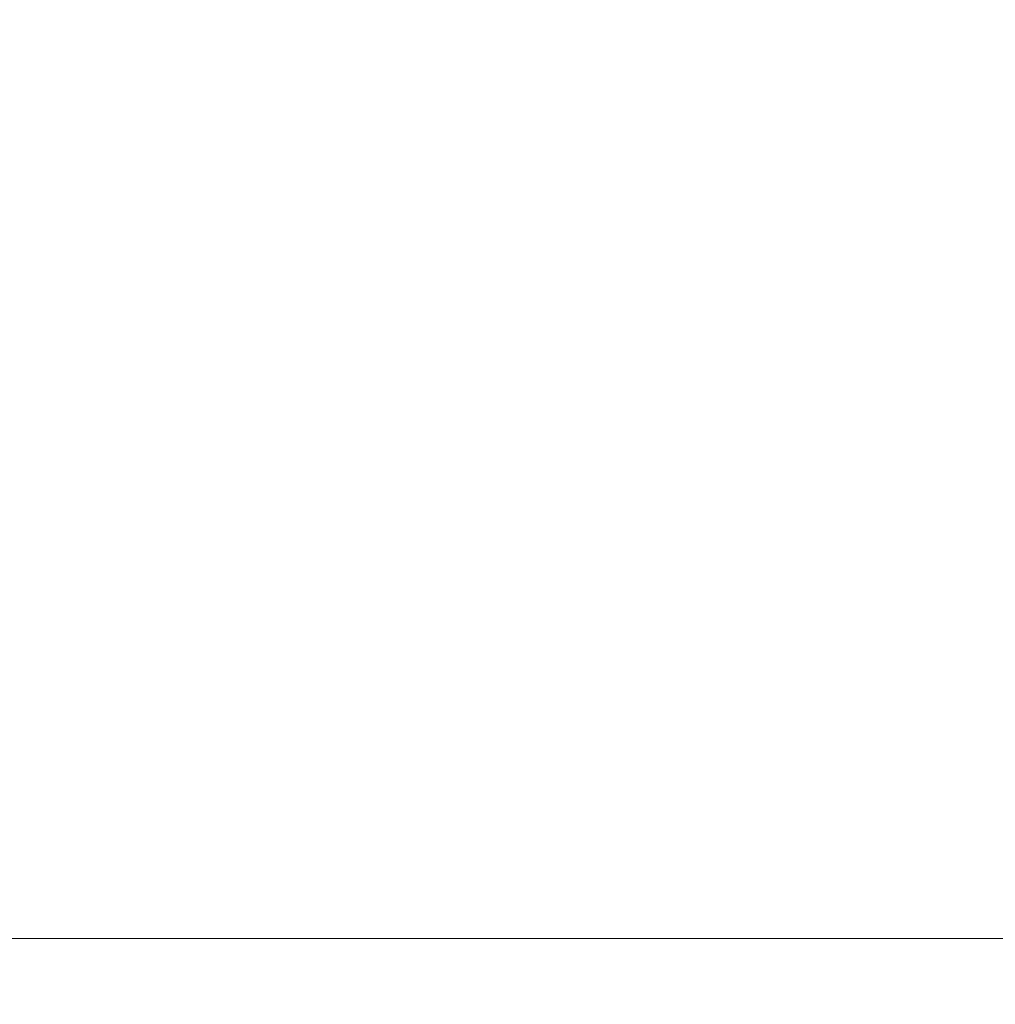
# Model space of a CAD drawing. Units: millimetres. Extents: x -10255 to 12527, y -7213 to 2189.
# Drawn here: x -2500 to -2500, y -5726 to -5726 of the extents above; entities that cross this region are included whole.
import ezdxf

# ---------------------------------------------------------------- set-up
doc = ezdxf.new("R2010")
doc.units = ezdxf.units.MM
doc.layers.add('Skala', color=4, linetype='Continuous', lineweight=35)
doc.layers.add('Skala @ 1536', color=4, linetype='Continuous', lineweight=35)
doc.styles.add('Arial-2.000', font='txt', dxfattribs={"height": 2})
doc.dimstyles.new('Dim-Style 2', dxfattribs={"dimtxt": 0.18, "dimasz": 0.8, "dimexe": 0.4, "dimexo": 0, "dimgap": 0.245023, "dimtad": 1, "dimdec": 3, "dimlfac": 0.001, "dimzin": 0, "dimdsep": 46, "dimtxsty": 'Arial-2.000', "dimblk": 'OBLIQUE', "dimcen": 0.09, "dimclrd": 2, "dimclre": 2, "dimclrt": 2, "dimadec": 0, "dimazin": 0, "dimtfac": 1, "dimtdec": 4, "dimtmove": 0, "dimatfit": 1, "dimfxl": 1, "dimfxlon": 1, "dimtolj": 1, "dimtzin": 0, "dimlwd": 18, "dimlwe": 18, "dimarcsym": 0})

# ---------------------------------------------------------------- blocks, each defined once
blk = doc.blocks.new('_OBLIQUE')
at = {"color": 0, "linetype": 'ByBlock', "lineweight": -2}
blk.add_line((-0.5, -0.5), (0.5, 0.5), dxfattribs=at)
blk = doc.blocks.new('*D39')
at = {"layer": 'Defpoints', "color": 0}
for p in [(-2500, -5226.245298), (2500, -5226.245298), (2500, -6598.300833)]:
    blk.add_point(p, dxfattribs=at)
at = {"layer": 'Skala', "color": 2, "linetype": 'Continuous', "lineweight": 18}
for p, q in [((-2500, -6597.300833), (-2500, -7212.700833)), ((2500, -6597.300833), (2500, -7212.700833)), ((-2500, -6598.300833), (2500, -6598.300833))]:
    blk.add_line(p, q, dxfattribs=at)
at = {"layer": 'Skala', "color": 2, "lineweight": 18, "xscale": 1228.8, "yscale": 1228.8, "zscale": 1228.8, "rotation": 180}
blk.add_blockref('_OBLIQUE', (-2500, -6598.300833), dxfattribs=at)
at = {"layer": 'Skala', "color": 2, "lineweight": 18, "xscale": 1228.8, "yscale": 1228.8, "zscale": 1228.8}
blk.add_blockref('_OBLIQUE', (2500, -6598.300833), dxfattribs=at)
at = {"layer": 'Skala', "color": 2, "insert": (536.663643, -4653.689971), "char_height": 3072, "attachment_point": 5, "style": 'Arial-2.000'}
blk.add_mtext('\\A1;5.000', dxfattribs=at)
blk = doc.blocks.new('*U102')
at = {"layer": 'Skala @ 1536'}
dim = blk.add_linear_dim(base=(2500, -6598.300833), p1=(-2500, -5226.245298), p2=(2500, -5226.245298), dimstyle='Dim-Style 2', override={"dimscale": 1536}, dxfattribs=at)
dim.commit()
dim.dimension.update_dxf_attribs({"geometry": '*D39', "text_midpoint": (536.663643, -6598.300833), "dimtype": 128})

msp = doc.modelspace()

# ---------------------------------------------------------------- linework, layer by layer
at = {"layer": 'Skala', "color": 2, "lineweight": 18, "elevation": 10000, "flags": 128}
msp.add_lwpolyline([(-2500, -5226.245298), (-2500, -5726.245298), (2500, -5726.245298), (2500, -5226.245298)], close=True, dxfattribs=at)

# ---------------------------------------------------------------- block references
at = {"layer": 'Skala'}
msp.add_blockref('*U102', (0, 0), dxfattribs=at)

doc.saveas('drawing.dxf')
